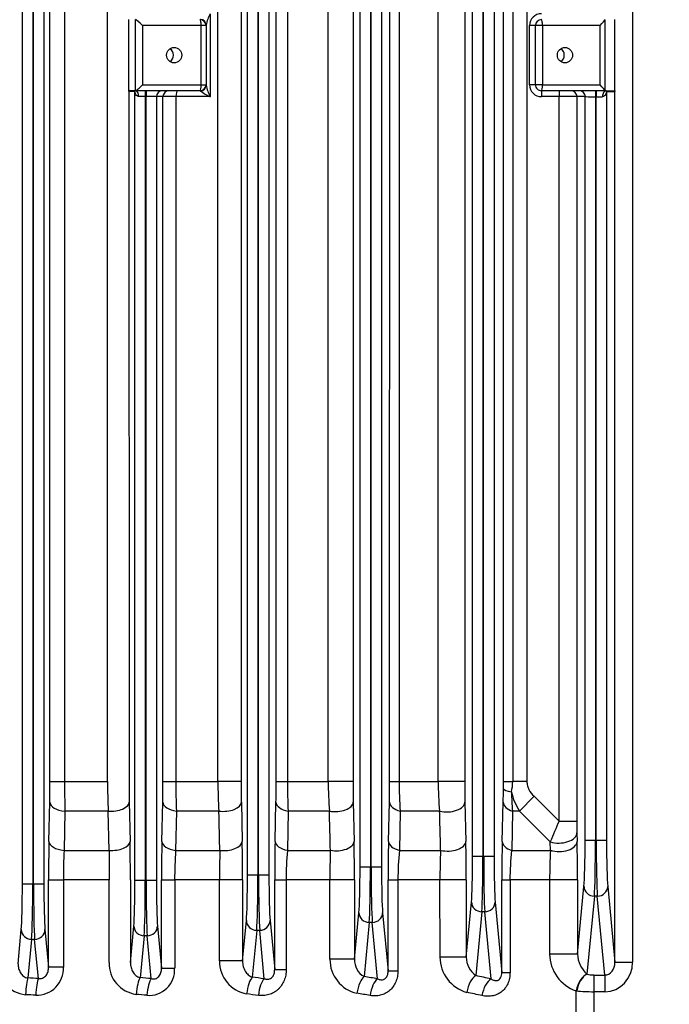
# Model space of a CAD drawing. Units: millimetres. Extents: x 3210 to 6418, y 14 to 4753.
# Drawn here: x 4246 to 4355, y 3424 to 3590 of the extents above; entities that cross this region are included whole.
import ezdxf

# ---------------------------------------------------------------- set-up
doc = ezdxf.new("R2010")
doc.units = ezdxf.units.MM
doc.layers.get('DEFPOINTS').update_dxf_attribs({"linetype": 'CONTINUOUS'})
doc.layers.add('D', color=7, linetype='CONTINUOUS', lineweight=9)
doc.layers.add('DMMF10048_080221', color=7, linetype='CONTINUOUS')
doc.styles.get("Standard").update_dxf_attribs({"font": 'romans.shx', "width": 0.8, "bigfont": 'whgtxt.shx'})
doc.dimstyles.new('STANDARD$0', dxfattribs={"dimtxt": 3, "dimasz": 4, "dimexe": 1.4, "dimexo": 1.3, "dimgap": 1.4, "dimtad": 1, "dimdec": 4, "dimlfac": 3.333333, "dimdsep": 46, "dimtxsty": 'Standard', "dimblk": 'OPEN30', "dimcen": 0, "dimclrd": 256, "dimclre": 256, "dimazin": 2, "dimtfac": 1, "dimtdec": 4, "dimtmove": 0, "dimatfit": 3, "dimldrblk": 'OPEN30', "dimfxl": 0, "dimtolj": 1, "dimtzin": 0, "dimlwd": -1, "dimlwe": -1, "dimarcsym": 0})

# ---------------------------------------------------------------- blocks, each defined once
blk = doc.blocks.new('*D26')
at = {"layer": 'D', "transparency": 16777216}
for p, q in [((4420.07, 4066.51), (4973.04, 4066.51)), ((4962.04, 2784.82), (4962.04, 4028.01)), ((4280.39, 2746.32), (4973.04, 2746.32))]:
    blk.add_line(p, q, dxfattribs=at)
for points in [[(4955.62, 4028.01), (4968.46, 4028.01), (4962.04, 4066.51)], [(4955.62, 2784.82), (4968.46, 2784.82), (4962.04, 2746.32)]]:
    blk.add_solid(points, dxfattribs=at)
at = {"layer": 'DEFPOINTS', "color": 0, "transparency": 16777216}
for p in [(4409.07, 4066.51), (4962.04, 4066.51), (4269.39, 2746.32)]:
    blk.add_point(p, dxfattribs=at)
at = {"layer": 'D', "transparency": 16777216, "insert": (4931.79, 3406.42), "char_height": 38.5, "attachment_point": 5, "rotation": 90}
blk.add_mtext('APPROX. 1330', dxfattribs=at)
blk = doc.blocks.new('A$C549A6455')
at = {"layer": 'DMMF10048_080221', "color": 3, "linetype": 'Continuous', "lineweight": -3, "ltscale": 25.4}
for p, q in [((302.68, 404.69), (613.21, 404.71)), ((613.21, 401.71), (613.21, 404.71)), ((466.18, 401.72), (454.18, 401.72)), ((466.18, 400.32), (466.18, 401.72)), ((613.21, 401.71), (466.32, 401.7)), ((600.45, 400.5), (613.21, 401.71)), ((454.2, 400.04), (466.16, 400.04)), ((455.18, 399.21), (455.18, 389.48)), ((465.18, 399.21), (455.18, 399.21)), ((465.18, 389.48), (465.18, 399.21)), ((466.18, 400.24), (466.18, 400.32)), ((466.18, 400.05), (466.18, 400.24)), ((466.18, 400.05), (466.18, 389.31)), ((466.3, 400.31), (592.69, 400.31)), ((615.4, 400.01), (602.09, 398.75)), ((615.4, 398.16), (615.4, 400.01)), ((615.4, 400.01), (618.21, 400.01)), ((618.21, 400.01), (618.21, 398.16)), ((466.18, 398.56), (467.18, 398.56)), ((466.18, 398.44), (467.18, 398.44)), ((592.69, 398.56), (467.18, 398.56)), ((467.18, 398.56), (467.18, 398.44)), ((467.18, 398.44), (592.69, 398.44)), ((592.69, 398.44), (592.69, 398.56)), ((602.09, 398.75), (602.09, 398.25)), ((602.09, 398.25), (615.26, 397)), ((615.4, 398.16), (618.21, 398.16)), ((618.21, 398.16), (621.68, 398.16)), ((592.69, 396.69), (467.18, 396.69)), ((467.18, 396.69), (467.18, 395.3)), ((611.87, 395.42), (600.45, 396.5)), ((615.26, 396.99), (615.26, 397)), ((467.18, 395.3), (589.41, 395.29)), ((467.18, 395.3), (467.18, 392.3)), ((589.41, 392.29), (589.41, 395.29)), ((591.43, 395.31), (592.86, 395.35)), ((599.36, 395.42), (611.87, 395.42)), ((599.36, 395.42), (599.36, 390.71)), ((611.87, 395.42), (611.87, 390.71)), ((618.08, 395.27), (618.07, 395.19)), ((621.68, 395.19), (618.07, 395.19)), ((466.18, 392.3), (467.18, 392.3)), ((589.41, 392.29), (467.18, 392.3)), ((467.18, 392.3), (467.18, 389.31)), ((585.24, 388.06), (589.41, 392.29)), ((592.93, 390.81), (587.74, 385.63)), ((594.36, 390.85), (592.93, 390.81)), ((594.36, 384.29), (594.36, 390.85)), ((599.36, 390.71), (599.36, 384.01)), ((611.87, 390.71), (599.36, 390.71)), ((455.18, 389.48), (465.18, 389.48)), ((455.18, 389.48), (455.18, 388.31)), ((465.18, 389.48), (465.18, 388.31)), ((466.18, 389.31), (467.18, 389.31)), ((465.18, 388.31), (455.18, 388.31)), ((455.18, 388.31), (455.18, 387.31)), ((465.18, 387.31), (455.18, 387.31)), ((465.18, 388.31), (465.18, 387.31)), ((585.24, 388.06), (587.74, 385.63)), ((302.68, 386.86), (582.74, 386.86)), ((582.74, 386.86), (582.74, 384.47)), ((587.74, 385.63), (587.74, 384.42)), ((302.68, 384.51), (582.74, 384.47)), ((587.74, 384.42), (594.36, 384.29)), ((599.36, 384.01), (614.98, 384.01)), ((582.74, 382.9), (302.68, 382.92)), ((583.96, 382.9), (582.74, 382.9)), ((592.86, 382.7), (586.24, 382.86)), ((614.98, 382.62), (599.36, 382.63)), ((603.09, 381.5), (614.98, 382.62)), ((246.09, 381.31), (595.36, 381.31)), ((616.07, 380.82), (604.73, 379.75)), ((595.36, 379.56), (246.09, 379.56)), ((246.09, 379.44), (595.36, 379.44)), ((595.36, 379.44), (595.36, 379.56)), ((604.73, 379.75), (604.73, 379.25)), ((604.73, 379.25), (615.5, 378.23)), ((595.36, 377.69), (246.09, 377.69)), ((612.36, 376.62), (603.09, 377.5)), ((258.62, 376.35), (582.74, 376.37)), ((586.24, 376.4), (592.86, 376.55)), ((599.36, 376.62), (612.36, 376.62)), ((594.36, 365.33), (594.36, 372.3)), ((612.36, 372.19), (599.36, 372.18)), ((599.36, 372.18), (599.36, 365.09)), ((582.74, 371.89), (258.62, 371.87)), ((582.74, 365.3), (582.74, 371.89)), ((587.74, 372.13), (587.74, 365.46)), ((258.62, 365.32), (582.74, 365.3)), ((587.74, 365.46), (594.36, 365.33)), ((599.36, 365.09), (614.7, 365.09)), ((244.29, 362.31), (597.16, 362.31)), ((582.74, 363.69), (258.62, 363.7)), ((592.86, 363.5), (586.24, 363.65)), ((614.7, 363.43), (599.36, 363.43)), ((604.89, 362.5), (614.7, 363.43)), ((597.16, 360.56), (244.29, 360.56)), ((597.16, 360.44), (597.16, 360.56)), ((616.04, 361.65), (606.54, 360.75)), ((606.54, 360.75), (606.54, 360.25)), ((244.29, 360.44), (597.16, 360.44)), ((606.54, 360.25), (615.66, 359.39)), ((597.16, 358.69), (244.29, 358.69)), ((258.62, 357.5), (582.74, 357.51)), ((586.24, 357.55), (592.86, 357.69)), ((599.36, 357.76), (612.73, 357.76)), ((612.73, 357.76), (604.89, 358.5)), ((582.74, 353.32), (258.62, 353.3)), ((582.74, 346.43), (582.74, 353.32)), ((587.74, 353.52), (587.74, 346.55)), ((594.36, 346.42), (594.36, 353.68)), ((599.36, 353.6), (599.36, 346.22)), ((612.73, 353.6), (599.36, 353.6)), ((258.62, 346.45), (582.74, 346.43)), ((587.74, 346.55), (594.36, 346.42)), ((599.36, 346.22), (614.47, 346.22)), ((582.74, 344.53), (258.62, 344.54)), ((592.86, 344.35), (586.24, 344.49)), ((614.47, 344.28), (599.36, 344.28)), ((606.21, 343.5), (614.47, 344.28)), ((242.98, 343.31), (598.48, 343.31)), ((616.02, 342.52), (607.86, 341.75)), ((598.48, 341.56), (242.98, 341.56)), ((242.98, 341.44), (598.48, 341.44)), ((598.48, 341.44), (598.48, 341.56)), ((607.86, 341.75), (607.86, 341.25)), ((607.86, 341.25), (615.77, 340.5)), ((598.48, 339.69), (242.98, 339.69)), ((613.03, 338.86), (606.21, 339.5)), ((258.62, 338.6), (582.74, 338.62)), ((586.24, 338.65), (592.86, 338.79)), ((599.36, 338.86), (613.03, 338.86)), ((582.74, 334.71), (258.62, 334.69)), ((582.74, 327.61), (582.74, 334.71)), ((587.74, 334.87), (587.74, 327.68)), ((594.36, 327.56), (594.36, 335.02)), ((599.36, 334.97), (599.36, 327.4)), ((613.03, 334.97), (599.36, 334.97)), ((453.18, 333.39), (467.18, 333.39)), ((455.18, 332.69), (465.18, 332.69)), ((455.18, 332.69), (455.18, 331.86)), ((465.18, 331.86), (465.18, 332.69)), ((467.18, 333.39), (467.18, 327.61)), ((465.18, 331.86), (455.18, 331.86)), ((455.18, 331.86), (455.18, 321.96)), ((465.18, 321.96), (465.18, 331.86)), ((466.18, 331.69), (466.18, 320.8)), ((467.18, 327.61), (582.74, 327.61)), ((467.18, 327.61), (467.18, 325.42)), ((587.74, 327.68), (594.36, 327.56)), ((599.36, 327.4), (614.27, 327.4)), ((582.74, 325.41), (467.18, 325.42)), ((467.18, 325.42), (467.18, 324.31)), ((467.18, 324.31), (599.41, 324.31)), ((592.86, 325.24), (586.24, 325.38)), ((614.27, 325.17), (599.36, 325.17)), ((607.14, 324.5), (614.27, 325.17)), ((466.18, 322.56), (467.18, 322.56)), ((466.18, 322.44), (467.18, 322.44)), ((599.41, 322.56), (467.18, 322.56)), ((467.18, 322.56), (467.18, 322.44)), ((467.18, 322.44), (599.41, 322.44)), ((599.41, 322.44), (599.41, 322.56)), ((616.01, 323.43), (608.79, 322.75)), ((608.79, 322.75), (608.79, 322.25)), ((466.18, 320.79), (454.18, 320.79)), ((455.18, 321.96), (465.18, 321.96)), ((466.18, 320.8), (466.18, 320.79)), ((466.18, 320.79), (466.18, 320.75)), ((466.18, 320.75), (466.18, 320.68)), ((466.18, 320.68), (466.18, 319.66)), ((599.41, 320.69), (466.32, 320.69)), ((466.32, 320.69), (466.33, 319.68)), ((608.79, 322.25), (615.85, 321.58)), ((466.18, 319.66), (454.18, 319.66)), ((466.33, 319.68), (582.74, 319.69)), ((586.24, 319.72), (592.86, 319.86)), ((599.36, 319.92), (613.28, 319.92)), ((613.28, 319.92), (607.14, 320.5)), ((582.74, 316.06), (258.62, 316.05)), ((582.74, 308.81), (582.74, 316.06)), ((594.36, 316.33), (587.74, 316.18)), ((587.74, 316.18), (587.74, 308.85)), ((594.36, 308.72), (594.36, 316.33)), ((599.36, 316.31), (599.36, 308.6)), ((613.28, 316.31), (599.36, 316.31)), ((258.62, 308.83), (582.74, 308.81)), ((582.74, 306.33), (582.74, 308.81)), ((587.74, 308.85), (594.36, 308.72)), ((599.36, 308.6), (614.08, 308.6)), ((599.36, 306.1), (599.36, 308.6)), ((614.08, 308.6), (614.08, 306.1)), ((582.74, 306.33), (258.62, 306.35)), ((592.86, 306.16), (586.24, 306.3)), ((614.08, 306.1), (599.36, 306.1)), ((607.74, 305.5), (614.08, 306.1)), ((241.46, 305.31), (600, 305.31)), ((615.99, 304.38), (609.38, 303.75)), ((600.01, 303.56), (241.47, 303.56)), ((241.47, 303.44), (600.01, 303.44)), ((600.01, 303.44), (600.01, 303.56)), ((609.38, 303.75), (609.38, 303.25)), ((609.38, 303.25), (615.9, 302.63)), ((600, 301.69), (241.46, 301.69)), ((613.51, 300.96), (607.74, 301.5))]:
    blk.add_line(p, q, dxfattribs=at)
for centre, radius, start, end in [((466.38, 402.71), 1.01, 258.653, 266.5408), ((-512.2, 412.36), 978.57, 359.29436, 359.3759), ((466.3, 401.31), 1, 263.0056, 270.0025), ((611.82, 399.96), 4.54, 270.6446, 319.1649), ((589.54, 482.32), 87.03, 269.9128, 271.2427), ((599.21, 116.31), 279.1, 89.9683, 91.3028), ((611.79, 397.34), 6.64, 270.6792, 341.0554), ((700.29, 650.8), 281.28, 246.785, 247.563), ((599.24, 472.47), 81.77, 266.5772, 270.0828), ((455.18, 389.31), 2, 180, 270), ((455.18, 389.31), 1, 180, 270), ((465.18, 389.31), 2, 270, 0), ((465.18, 389.31), 1, 270, 0), ((582.62, 393.22), 9.16, 281.7683, 304.0451), ((582.63, 376.46), 8.01, 76.6185, 89.2016), ((583.09, 442.73), 58.49, 271.3699, 274.5663), ((599.25, 427.2), 43.2, 263.4972, 270.1433), ((583, 248.87), 134.03, 88.6118, 89.587), ((599.16, 649.21), 266.59, 268.6464, 270.0435), ((612.4, 380.42), 3.79, 269.3836, 324.8133), ((582.84, 531.96), 155.59, 269.9628, 271.2517), ((599.23, 80.02), 296.61, 89.9753, 91.231), ((612.36, 378.37), 6.19, 270.0572, 344.5534), ((599.17, 473.06), 100.88, 267.2657, 270.1066), ((582.84, 421.79), 49.91, 269.8883, 275.6379), ((582.89, 442.07), 76.77, 269.892, 273.6263), ((599.25, 415.56), 50.47, 264.4374, 270.122), ((582.81, 207.57), 156.12, 88.7401, 90.0247), ((599.16, 648.68), 285.26, 268.7344, 270.0401), ((612.84, 361.01), 3.26, 268.1308, 330.0209), ((582.84, 520.79), 163.27, 269.9644, 271.1927), ((599.23, 47.25), 310.5, 89.9766, 91.1761), ((612.77, 359.45), 5.85, 269.6461, 347.2403), ((582.84, 413.36), 60.04, 269.9063, 274.6831), ((599.17, 492.95), 139.36, 268.023, 270.0791), ((582.89, 448.36), 101.92, 269.9184, 272.7302), ((599.25, 406.35), 60.13, 265.3371, 270.1068), ((582.81, 180.04), 164.49, 88.8043, 90.0235), ((599.17, 644.64), 300.36, 268.7966, 270.0366), ((613.11, 340.53), 5.56, 269.181, 349.8022), ((582.84, 507.54), 168.93, 269.9656, 271.1528), ((599.23, 18.1), 320.76, 89.9775, 91.1387), ((582.84, 409.88), 75.18, 269.9246, 273.738), ((599.16, 564.89), 229.92, 268.8047, 270.0507), ((456.48, 339.42), 6.87, 241.3105, 258.3645), ((455.18, 331.69), 1, 90, 180), ((465.18, 331.69), 1, 0, 90), ((463.88, 339.42), 6.87, 281.6355, 298.6895), ((457.96, 337.75), 10.2, 324.1312, 334.6959), ((582.89, 480.33), 152.73, 269.9455, 271.8216), ((599.25, 401.52), 74.13, 266.2184, 270.0858), ((614.51, 323.07), 4.33, 355.382, 93.21), ((582.81, 154.62), 170.8, 88.8484, 90.0227), ((599.17, 636.52), 311.35, 268.8388, 270.0351), ((466.32, 319.69), 1, 90.0031, 98.1379), ((613.39, 321.63), 5.32, 268.8333, 352.1456), ((466.39, 318.67), 1.02, 93.4778, 101.9922), ((582.84, 492.45), 172.76, 269.9663, 271.1271), ((599.23, -7.8), 327.72, 89.978, 91.1145), ((582.84, 416.37), 100.31, 269.9431, 272.8001), ((599.1, 1004.04), 687.73, 269.60522, 270.02178), ((582.89, 616.61), 307.8, 269.9732, 270.9039), ((599.25, 404.64), 96.04, 267.081, 270.0651), ((614.3, 304.1), 4.51, 358.1066, 92.8229), ((582.81, 131.08), 175.25, 88.8778, 90.0221), ((599.17, 625.23), 319.13, 268.867, 270.0341), ((613.65, 302.71), 5.09, 268.3439, 354.5894)]:
    blk.add_arc(centre, radius, start, end, dxfattribs=at)
for centre, major_axis, ratio, start_param, end_param in [((613.15, 399.96), (-5.04, -0.48), 0.937981, 3.052753, 4.611553), ((592.71, 400.6), (-8.25, 0), 0.034921, 1.569108, 2.789011), ((600.45, 398.75), (-0.17, 1.74), 0.937981, 4.623549, 6.182349), ((613.15, 399.96), (-2.24, -0.21), 0.777734, 3.052753, 4.611553), ((455.18, 400.05), (-1, 0), 0.035734, 0, 0.209493), ((455.18, 399.04), (-0.996, 0.996), 0.087489, 4.799655, 6.160959), ((465.18, 399.04), (0.996, 0.996), 0.087489, 0.122226, 1.48353), ((465.18, 400.05), (-1, 0), 0.035734, 2.9321, 3.141593), ((467.18, 400.24), (-1, 0), 0.611779, 0, 1.57213), ((467.18, 398.56), (0, 1.75), 0.000964, 4.712389, 5.370697), ((592.69, 398.56), (0, 1.75), 0.001686, 0.034907, 1.570796), ((467.18, 398.44), (0, -1.75), 0.000964, 0.034907, 1.570796), ((592.71, 398.85), (10, 0), 0.02881, 4.710701, 5.930605), ((592.71, 398.15), (-10, 0), 0.02881, 3.494173, 4.714077), ((592.69, 398.44), (0, -1.75), 0.001686, 4.712389, 6.248279), ((600.45, 398.25), (0.17, 1.74), 0.937981, 3.242429, 4.801229), ((614.66, 398.16), (0, -2), 0.367954, 0.954948, 1.570796), ((617.48, 398.16), (0, -5), 0.147182, 0.954948, 1.570796), ((467.18, 395.69), (-1, 0), 0.999391, 4.71233, 6.283185), ((592.71, 396.4), (8.25, 0), 0.034921, 0.352581, 1.572485), ((618.08, 397), (-2.9, 0.76), 0.565029, 0.431829, 1.716874), ((618.07, 396.97), (-2.89, 0.81), 0.579117, 0.437666, 1.73089), ((467.18, 394.3), (-1, 0), 0.999391, 4.71233, 6.283185), ((591.43, 392.31), (-0.07, 3), 0.568104, 4.17427, 6.240765), ((592.86, 392.35), (-0.07, 3), 0.567432, 4.176486, 6.240789), ((460.18, 391.89), (-1.3, 0), 0.984808, 3.715056, 5.709722), ((455.18, 389.31), (1, 0), 0.173648, 1.570796, 3.141593), ((465.18, 389.31), (1, 0), 0.173648, 0, 1.570796), ((582.74, 385.9), (0, -3), 0.000029, 0.034907, 1.072765), ((583.96, 385.9), (-0.02, -3), 0.213064, 0.035727, 0.991887), ((586.24, 385.86), (-0.07, -3), 0.578981, 0.042817, 1.084199), ((592.86, 385.7), (-0.07, -3), 0.575332, 0.042682, 1.095003), ((599.36, 385.62), (0, -3), 0.000034, 0.034907, 1.002361), ((614.98, 385.62), (0, -3), 0.000034, 0.034907, 1.002366), ((595.35, 381.6), (8.25, 0), 0.034921, 4.713885, 5.930608), ((595.36, 379.56), (0, 1.75), 0.001494, 4.712389, 6.248279), ((603.09, 379.75), (-0.17, 1.74), 0.937982, 4.623652, 6.182348), ((680.88, 275), (0, 205.5), 0.367954, 1.029841, 1.044497), ((618.88, 380.82), (-2.93, 0.65), 0.505952, 0.41189, 1.68217), ((595.35, 379.85), (10, 0), 0.02881, 4.713885, 5.930607), ((595.35, 379.15), (10, 0), 0.02881, 0.352578, 1.569301), ((595.36, 379.44), (0, 1.75), 0.001494, 3.176499, 4.712389), ((603.09, 379.25), (0.17, 1.74), 0.937982, 3.24243, 4.801126), ((683.7, 275), (0, 202.5), 0.373405, 1.029841, 1.044497), ((595.35, 377.4), (8.25, 0), 0.034921, 0.352577, 1.5693), ((618.32, 378.23), (-2.93, 0.63), 0.49397, 0.408417, 1.676), ((582.74, 373.37), (0, 3), 0.000029, 0.034907, 2.087844), ((586.24, 373.41), (-0.07, 3), 0.54511, 4.25956, 6.241545), ((592.86, 373.56), (-0.07, 3), 0.543196, 4.267781, 6.241607), ((599.36, 373.62), (0, 3), 0.000028, 0.034907, 2.071365), ((612.36, 373.63), (0, 3), 0.000028, 0.034907, 2.071369), ((582.74, 366.69), (0, -3), 0.000026, 0.034907, 1.091972), ((586.24, 366.65), (-0.07, -3), 0.551645, 0.041854, 1.175268), ((592.86, 366.5), (-0.07, -3), 0.549417, 0.04178, 1.183946), ((599.36, 366.43), (0, -3), 0.000025, 0.034907, 1.109736), ((614.7, 366.43), (0, -3), 0.000025, 0.034907, 1.10974), ((597.15, 362.6), (8.25, 0), 0.034921, 4.713788, 5.930608), ((597.16, 360.56), (0, 1.75), 0.001397, 4.712389, 6.248279), ((604.89, 360.75), (-0.17, 1.74), 0.937982, 4.623649, 6.182348), ((597.15, 360.85), (10, 0), 0.02881, 4.713787, 5.930607), ((684.61, 275), (0, 205.5), 0.367954, 1.135527, 1.147642), ((618.86, 361.65), (-2.96, 0.51), 0.416669, 0.38965, 1.64197), ((597.15, 360.15), (10, 0), 0.02881, 0.352578, 1.569398), ((597.16, 360.44), (0, -1.75), 0.001397, 0.034907, 1.570796), ((604.89, 360.25), (0.17, 1.74), 0.937982, 3.24243, 4.801129), ((618.48, 359.39), (-2.96, 0.49), 0.40603, 0.387494, 1.637979), ((687.42, 275), (0, 202.5), 0.373405, 1.135527, 1.147642), ((582.74, 354.52), (0, 3), 0.000021, 0.034907, 1.981853), ((586.24, 354.55), (-0.07, 3), 0.526788, 4.349112, 6.242115), ((592.86, 354.69), (-0.06, 3), 0.525701, 4.355395, 6.242148), ((597.15, 358.4), (8.25, 0), 0.034921, 0.352577, 1.569397), ((599.36, 354.76), (0, 3), 0.00002, 0.034907, 1.969395), ((612.73, 354.76), (0, 3), 0.00002, 0.034907, 1.969399), ((582.74, 347.53), (0, -3), 0.000018, 0.034907, 1.197748), ((586.24, 347.49), (-0.07, -3), 0.531765, 0.041221, 1.263031), ((592.86, 347.35), (-0.07, -3), 0.530461, 0.041181, 1.269807), ((599.36, 347.28), (0, -3), 0.000018, 0.034907, 1.211383), ((614.47, 347.28), (0, -3), 0.000018, 0.034907, 1.211387), ((598.47, 343.6), (8.25, 0), 0.034921, 4.713722, 5.930608), ((598.48, 341.56), (0, 1.75), 0.001331, 4.712389, 6.248279), ((606.21, 341.75), (-0.17, 1.74), 0.937982, 4.623647, 6.182348), ((687.44, 275), (0, 205.5), 0.367954, 1.235997, 1.246397), ((618.84, 342.52), (-2.98, 0.38), 0.326204, 0.373957, 1.612529), ((598.47, 341.85), (10, 0), 0.02881, 4.713721, 5.930607), ((598.47, 341.15), (10, 0), 0.02881, 0.352578, 1.569464), ((598.48, 341.44), (0, -1.75), 0.001331, 0.034907, 1.570796), ((606.21, 341.25), (0.17, 1.74), 0.937982, 3.24243, 4.801131), ((690.26, 275), (0, 202.5), 0.373405, 1.235997, 1.246396), ((598.47, 339.4), (8.25, 0), 0.034921, 0.352578, 1.569464), ((618.59, 340.5), (2.98, -0.37), 0.31657, 3.514197, 4.75154), ((582.74, 335.62), (0, -3), 0.000015, 3.176499, 5.021937), ((586.24, 335.66), (0.06, -3), 0.513926, 1.294128, 3.100898), ((592.86, 335.79), (0.06, -3), 0.513375, 1.298648, 3.100914), ((599.36, 335.86), (0, -3), 0.000014, 3.176499, 5.01304), ((613.03, 335.86), (0, -3), 0.000014, 3.176499, 5.013043), ((455.09, 331.69), (0, -1), 0.959469, 3.141593, 4.627637), ((465.27, 331.69), (0, 1), 0.959469, 4.797141, 6.283185), ((455.18, 331.69), (1, 0), 0.173648, 1.570796, 3.141593), ((465.18, 331.69), (1, 0), 0.173648, 0, 1.570796), ((467.18, 327.88), (-1, 0), 0.26842, 0, 1.570796), ((582.74, 328.41), (0, -3), 0.000013, 0.034907, 1.299071), ((586.24, 328.38), (-0.06, -3), 0.517527, 0.040798, 1.348406), ((592.86, 328.24), (-0.06, -3), 0.51683, 0.040778, 1.353436), ((599.36, 328.17), (0, -3), 0.000012, 0.034907, 1.309074), ((614.27, 328.17), (0, -3), 0.000012, 0.034907, 1.309077), ((460.18, 325.91), (1.3, 0), 0.984808, 0.573463, 2.568129), ((467.18, 326.42), (-1, 0), 0.999391, 0, 1.570751), ((467.18, 325.31), (-1, 0), 0.999391, 0, 1.570751), ((467.18, 322.56), (0, 1.75), 0.000735, 0.034907, 1.570796), ((599.4, 324.6), (8.25, 0), 0.034921, 4.713677, 5.930608), ((599.41, 322.56), (0, 1.75), 0.001286, 4.712389, 6.248279), ((607.14, 322.75), (-0.17, 1.74), 0.937982, 4.623645, 6.182348), ((467.18, 322.44), (0, -1.75), 0.000735, 4.712389, 5.371997), ((599.4, 322.85), (10, 0), 0.02881, 4.713676, 5.930607), ((599.4, 322.15), (10, 0), 0.02881, 0.352578, 1.569509), ((599.41, 322.44), (0, -1.75), 0.001286, 0.034907, 1.570796), ((689.49, 275), (0, 205.5), 0.367954, 1.332871, 1.342133), ((618.82, 323.43), (-2.99, 0.27), 0.234805, 0.363183, 1.591746), ((692.31, 275), (0, 202.5), 0.373405, 1.332872, 1.342133), ((455.18, 321.79), (0.996, 0.996), 0.087489, 1.48353, 3.054326), ((465.18, 321.79), (0.996, -0.996), 0.087489, 0.087266, 1.658063), ((467.18, 320.75), (-1, 0), 0.612807, 4.713406, 6.283185), ((599.4, 320.4), (8.25, 0), 0.034921, 0.352578, 1.569508), ((607.14, 322.25), (0.17, 1.74), 0.937982, 3.24243, 4.801132), ((618.66, 321.58), (-2.99, 0.26), 0.225891, 0.36236, 1.590138), ((586.24, 316.72), (-0.06, 3), 0.505489, 4.52027, 6.242727), ((592.86, 316.86), (-0.06, 3), 0.505271, 4.52314, 6.242733), ((586.24, 309.3), (-0.06, -3), 0.507832, 0.040523, 1.432144), ((592.86, 309.16), (-0.06, -3), 0.507522, 0.040515, 1.435532), ((599.99, 305.6), (8.25, 0), 0.034921, 4.713649, 5.930608), ((600, 303.56), (0, 1.75), 0.001259, 4.712389, 6.248279), ((607.74, 303.75), (-0.17, 1.74), 0.937982, 4.623645, 6.182348), ((690.83, 275), (0, 205.5), 0.367954, 1.427357, 1.435922), ((618.81, 304.38), (3, -0.16), 0.14275, 3.497982, 4.719975), ((600, 303.44), (0, -1.75), 0.001259, 0.034907, 1.570796), ((599.99, 303.85), (10, 0), 0.02881, 4.713649, 5.930607), ((599.99, 303.15), (10, 0), 0.02881, 0.352578, 1.569536), ((607.74, 303.25), (0.17, 1.74), 0.937982, 3.24243, 4.801133), ((618.72, 302.63), (3, -0.15), 0.134302, 3.497538, 4.719095), ((693.65, 275), (0, 202.5), 0.373405, 1.427357, 1.435922), ((599.99, 301.4), (8.25, 0), 0.034921, 0.352578, 1.569536)]:
    blk.add_ellipse(centre, major_axis=major_axis, ratio=ratio, start_param=start_param, end_param=end_param, dxfattribs=at)
for centre, major_axis in [((460.18, 393.28), (-1.3, 0)), ((460.18, 327.3), (1.3, 0))]:
    blk.add_ellipse(centre, major_axis=major_axis, ratio=0.984808, dxfattribs=at)
for points, knots in [([(466.3, 400.31), (466.3, 400.31), (466.32, 400.31), (466.36, 400.3), (466.38, 400.3), (466.45, 400.28), (466.5, 400.27), (466.64, 400.23), (466.74, 400.19), (466.92, 400.09), (467, 400.02), (467.13, 399.85), (467.18, 399.75), (467.18, 399.63)], [0, 0, 0, 0, 0.0625, 0.0625, 0.125, 0.125, 0.25, 0.25, 0.5, 0.5, 0.75, 0.75, 1, 1, 1, 1]), ([(582.74, 386.86), (582.98, 386.86), (583.22, 386.89), (583.68, 387.01), (583.9, 387.09), (584.53, 387.41), (584.91, 387.71), (585.24, 388.06)], [0, 0, 0, 0, 0.25, 0.25, 0.5, 0.5, 1, 1, 1, 1]), ([(614.98, 384.01), (615.31, 384.01), (615.63, 383.98), (616.11, 383.88), (616.26, 383.84), (616.57, 383.75), (616.72, 383.69), (617.01, 383.56), (617.14, 383.49), (617.41, 383.33), (617.54, 383.24), (617.9, 382.96), (618.1, 382.74), (618.46, 382.27), (618.6, 382.02), (618.82, 381.5), (618.89, 381.22), (618.99, 380.67), (619, 380.39), (618.98, 379.83), (618.94, 379.56), (618.88, 379.28)], [0, 0, 0, 0, 0.125, 0.125, 0.1875, 0.1875, 0.25, 0.25, 0.3125, 0.3125, 0.375, 0.375, 0.5, 0.5, 0.625, 0.625, 0.75, 0.75, 0.875, 0.875, 1, 1, 1, 1]), ([(616.07, 380.82), (616.16, 380.98), (616.24, 381.15), (616.31, 381.41), (616.32, 381.5), (616.33, 381.68), (616.33, 381.77), (616.28, 381.97), (616.25, 382.06), (616.11, 382.26), (616.01, 382.35), (615.74, 382.51), (615.59, 382.56), (615.28, 382.62), (615.12, 382.63), (614.98, 382.62)], [0, 0, 0, 0, 0.25, 0.25, 0.375, 0.375, 0.5, 0.5, 0.625, 0.625, 0.75, 0.75, 0.875, 0.875, 1, 1, 1, 1]), ([(594.36, 372.3), (592.68, 372.26), (591, 372.21), (589.32, 372.17), (588.8, 372.15), (588.27, 372.14), (587.74, 372.13)], [0, 0, 0, 0, 0.761132, 0.761132, 0.761132, 1, 1, 1, 1]), ([(614.7, 365.09), (615.02, 365.09), (615.34, 365.06), (615.96, 364.94), (616.27, 364.85), (616.84, 364.61), (617.11, 364.46), (617.61, 364.1), (617.84, 363.89), (618.22, 363.44), (618.39, 363.19), (618.65, 362.67), (618.75, 362.39), (618.88, 361.83), (618.92, 361.54), (618.93, 360.96), (618.91, 360.67), (618.86, 360.39)], [0, 0, 0, 0, 0.125, 0.125, 0.25, 0.25, 0.375, 0.375, 0.5, 0.5, 0.625, 0.625, 0.75, 0.75, 0.875, 0.875, 1, 1, 1, 1]), ([(616.04, 361.65), (616.12, 361.82), (616.18, 362), (616.21, 362.28), (616.21, 362.37), (616.18, 362.57), (616.15, 362.68), (616.07, 362.83), (616.04, 362.88), (615.97, 362.98), (615.93, 363.02), (615.78, 363.16), (615.65, 363.23), (615.39, 363.34), (615.25, 363.38), (614.97, 363.42), (614.83, 363.43), (614.7, 363.43)], [0, 0, 0, 0, 0.25, 0.25, 0.375, 0.375, 0.5, 0.5, 0.5625, 0.5625, 0.625, 0.625, 0.75, 0.75, 0.875, 0.875, 1, 1, 1, 1]), ([(594.36, 353.68), (592.66, 353.64), (590.96, 353.6), (589.26, 353.55), (588.75, 353.54), (588.25, 353.53), (587.74, 353.52)], [0, 0, 0, 0, 0.771189, 0.771189, 0.771189, 1, 1, 1, 1]), ([(614.47, 346.22), (614.79, 346.22), (615.1, 346.2), (615.72, 346.08), (616.02, 346), (616.6, 345.76), (616.87, 345.62), (617.25, 345.36), (617.38, 345.27), (617.61, 345.07), (617.83, 344.86), (618.02, 344.62), (618.2, 344.38), (618.28, 344.25), (618.51, 343.86), (618.62, 343.59), (618.75, 343.16), (618.78, 343.01), (618.84, 342.72), (618.86, 342.57), (618.89, 342.13), (618.88, 341.83), (618.84, 341.54)], [0, 0, 0, 0, 0.125, 0.125, 0.25, 0.25, 0.375, 0.375, 0.4375, 0.4375, 0.5, 0.5625, 0.5625, 0.625, 0.625, 0.75, 0.75, 0.8125, 0.8125, 0.875, 0.875, 1, 1, 1, 1]), ([(616.02, 342.52), (616.09, 342.71), (616.13, 342.9), (616.11, 343.22), (616.09, 343.32), (616.01, 343.54), (615.96, 343.64), (615.8, 343.84), (615.7, 343.93), (615.48, 344.07), (615.35, 344.13), (614.97, 344.26), (614.72, 344.28), (614.47, 344.28)], [0, 0, 0, 0, 0.25, 0.25, 0.375, 0.375, 0.5, 0.5, 0.625, 0.625, 0.75, 0.75, 1, 1, 1, 1]), ([(613.03, 338.86), (613.35, 338.85), (613.65, 338.9), (614.08, 339.01), (614.22, 339.06), (614.48, 339.17), (614.61, 339.24), (614.97, 339.45), (615.18, 339.62), (615.54, 340.02), (615.69, 340.24), (615.77, 340.5)], [0, 0, 0, 0, 0.25, 0.25, 0.375, 0.375, 0.5, 0.5, 0.75, 0.75, 1, 1, 1, 1]), ([(594.36, 335.02), (592.64, 334.98), (590.93, 334.94), (589.21, 334.9), (588.72, 334.89), (588.23, 334.88), (587.74, 334.87)], [0, 0, 0, 0, 0.777977, 0.777977, 0.777977, 1, 1, 1, 1]), ([(616.01, 323.43), (616.04, 323.54), (616.05, 323.64), (616.06, 323.86), (616.05, 323.98), (616, 324.2), (615.95, 324.32), (615.83, 324.53), (615.75, 324.63), (615.56, 324.81), (615.45, 324.88), (615.23, 325), (615.11, 325.05), (614.74, 325.15), (614.5, 325.18), (614.27, 325.17)], [0, 0, 0, 0, 0.125, 0.125, 0.25, 0.25, 0.375, 0.375, 0.5, 0.5, 0.625, 0.625, 0.75, 0.75, 1, 1, 1, 1]), ([(467.18, 321.37), (467.18, 321.25), (467.13, 321.15), (467, 320.98), (466.92, 320.91), (466.74, 320.81), (466.65, 320.77), (466.51, 320.73), (466.46, 320.72), (466.39, 320.7), (466.37, 320.7), (466.34, 320.69), (466.32, 320.69), (466.32, 320.69)], [0, 0, 0, 0, 0.25, 0.25, 0.5, 0.5, 0.75, 0.75, 0.875, 0.875, 0.9375, 0.9375, 1, 1, 1, 1]), ([(613.28, 319.92), (613.58, 319.92), (613.86, 319.95), (614.26, 320.06), (614.39, 320.11), (614.64, 320.21), (614.76, 320.27), (615.1, 320.48), (615.32, 320.66), (615.65, 321.07), (615.79, 321.31), (615.85, 321.58)], [0, 0, 0, 0, 0.25, 0.25, 0.375, 0.375, 0.5, 0.5, 0.75, 0.75, 1, 1, 1, 1]), ([(615.99, 304.38), (616.01, 304.49), (616.02, 304.61), (615.99, 304.85), (615.97, 304.98), (615.87, 305.21), (615.81, 305.32), (615.65, 305.52), (615.56, 305.62), (615.36, 305.77), (615.24, 305.84), (615.02, 305.94), (614.9, 305.98), (614.55, 306.08), (614.31, 306.1), (614.08, 306.1)], [0, 0, 0, 0, 0.125, 0.125, 0.25, 0.25, 0.375, 0.375, 0.5, 0.5, 0.625, 0.625, 0.75, 0.75, 1, 1, 1, 1]), ([(613.51, 300.96), (613.77, 300.95), (614.04, 300.98), (614.54, 301.12), (614.79, 301.22), (615.23, 301.49), (615.44, 301.67), (615.67, 301.99), (615.74, 302.11), (615.85, 302.36), (615.89, 302.49), (615.9, 302.63)], [0, 0, 0, 0, 0.25, 0.25, 0.5, 0.5, 0.75, 0.75, 0.875, 0.875, 1, 1, 1, 1])]:
    blk.add_open_spline(points, degree=3, knots=knots, dxfattribs=at)

msp = doc.modelspace()

# ---------------------------------------------------------------- block references
at = {"layer": 'D', "rotation": 270}
msp.add_blockref('A$C549A6455', (3944.39185, 4043.99957), dxfattribs=at)

# ---------------------------------------------------------------- dimensions: what is measured, and where the dimension line sits
at = {"layer": 'D'}
dim = msp.add_linear_dim(base=(4962.03915, 4066.51404), p1=(4269.39184, 2746.31869), p2=(4409.06753, 4066.51404), angle=90, text='APPROX. 1330', dimstyle='STANDARD$0', override={"dimscale": 11, "dimtxt": 3.5, "dimasz": 3.5, "dimexe": 1, "dimexo": 1, "dimgap": 1, "dimdec": 1, "dimlfac": 1, "dimclrt": 256, "dimadec": 3, "dimtp": 0.1, "dimtm": 0.1, "dimtfac": 0.71, "dimtdec": 3, "dimtolj": 0, "dimtzin": 8, "dimarcsym": 1}, dxfattribs=at)
dim.commit()
dim.dimension.update_dxf_attribs({"geometry": '*D26', "text_midpoint": (4962.03915, 3406.41637), "dimtype": 160})

doc.saveas('drawing.dxf')
